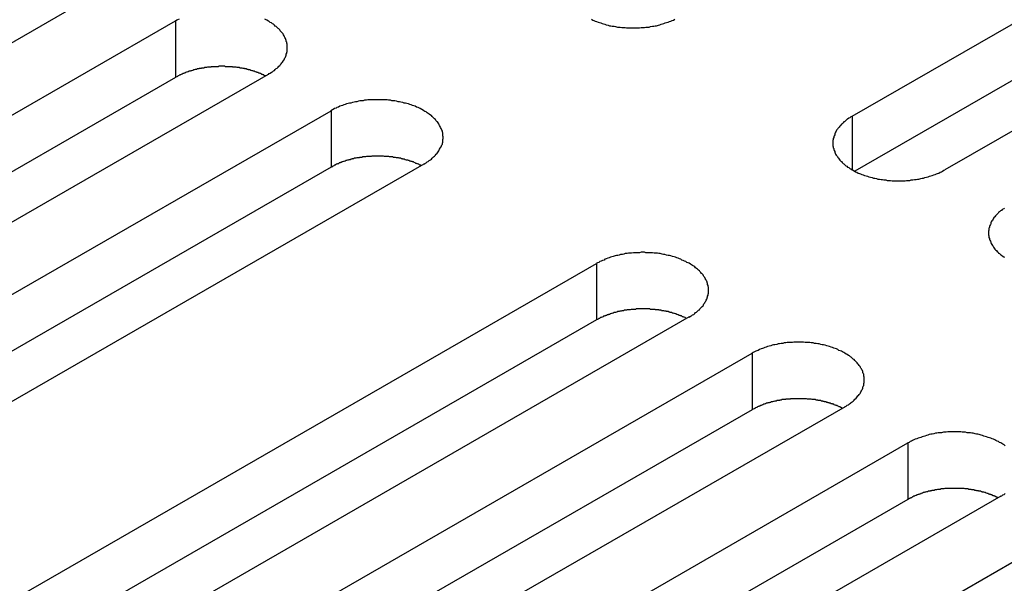
# Model space of a CAD drawing. Extents: x 0 to 2520, y 0 to 1782.
# Drawn here: x 1933 to 1954, y 1492 to 1504 of the extents above; entities that cross this region are included whole.
import ezdxf

# ---------------------------------------------------------------- set-up
doc = ezdxf.new("R2010")
doc.units = 0
doc.header["$LTSCALE"] = 6
doc.layers.add('VISIBLE__ISO_', color=7, linetype='CONTINUOUS')
doc.layers.add('VISIBLE_NARROW__ISO_', color=7, linetype='CONTINUOUS')

msp = doc.modelspace()

# ---------------------------------------------------------------- linework, layer by layer
at = {"layer": 'VISIBLE__ISO_'}
for p, q in [((1950.928, 1501.732), (1966.59, 1510.751)), ((1966.59, 1509.525), (1950.987, 1500.539)), ((1968.605, 1509.591), (1952.943, 1500.571)), ((1934.864, 1504.589), (1919.202, 1495.57)), ((1920.569, 1494.783), (1936.231, 1503.802)), ((1938.247, 1502.641), (1922.584, 1493.622)), ((1936.231, 1502.576), (1920.628, 1493.59)), ((1923.951, 1492.835), (1939.613, 1501.854)), ((1939.613, 1500.628), (1924.01, 1491.643)), ((1941.629, 1500.694), (1925.966, 1491.674)), ((1929.715, 1489.516), (1945.377, 1498.535)), ((1945.377, 1497.309), (1929.773, 1488.323)), ((1947.392, 1497.375), (1931.73, 1488.355)), ((1933.097, 1487.568), (1948.759, 1496.588)), ((1948.759, 1495.361), (1933.155, 1486.376)), ((1950.774, 1495.427), (1935.112, 1486.408)), ((1936.479, 1485.621), (1952.141, 1494.64)), ((1954.156, 1493.48), (1938.494, 1484.46)), ((1952.141, 1493.414), (1936.538, 1484.428)), ((1939.861, 1483.673), (1955.523, 1492.692))]:
    msp.add_line(p, q, dxfattribs=at)
for points in [[(1936.31, 1503.84, 0), (1936.28, 1503.83, 0), (1936.26, 1503.82, 0), (1936.23, 1503.8, 0)], [(1938.25, 1502.64, 0), (1938.27, 1502.66, 0), (1938.29, 1502.67, 0), (1938.32, 1502.69, 0), (1938.34, 1502.7, 0), (1938.36, 1502.72, 0), (1938.38, 1502.73, 0), (1938.4, 1502.75, 0), (1938.42, 1502.77, 0), (1938.44, 1502.78, 0), (1938.46, 1502.8, 0), (1938.48, 1502.82, 0), (1938.5, 1502.83, 0), (1938.51, 1502.85, 0), (1938.53, 1502.87, 0), (1938.54, 1502.89, 0), (1938.56, 1502.91, 0), (1938.57, 1502.93, 0), (1938.58, 1502.95, 0), (1938.59, 1502.96, 0), (1938.6, 1502.98, 0), (1938.61, 1503, 0), (1938.62, 1503.02, 0), (1938.63, 1503.04, 0), (1938.64, 1503.06, 0), (1938.64, 1503.08, 0), (1938.65, 1503.1, 0), (1938.65, 1503.12, 0), (1938.66, 1503.14, 0), (1938.66, 1503.16, 0), (1938.66, 1503.18, 0), (1938.66, 1503.2, 0), (1938.66, 1503.22, 0), (1938.66, 1503.24, 0), (1938.66, 1503.26, 0), (1938.66, 1503.28, 0), (1938.66, 1503.3, 0), (1938.65, 1503.32, 0), (1938.65, 1503.34, 0), (1938.64, 1503.36, 0), (1938.64, 1503.38, 0), (1938.63, 1503.4, 0), (1938.62, 1503.42, 0), (1938.61, 1503.44, 0), (1938.6, 1503.46, 0), (1938.59, 1503.48, 0), (1938.58, 1503.5, 0), (1938.57, 1503.52, 0), (1938.56, 1503.54, 0), (1938.54, 1503.55, 0), (1938.53, 1503.57, 0), (1938.51, 1503.59, 0), (1938.5, 1503.61, 0), (1938.48, 1503.63, 0), (1938.46, 1503.64, 0), (1938.44, 1503.66, 0), (1938.42, 1503.68, 0), (1938.4, 1503.69, 0), (1938.38, 1503.71, 0), (1938.36, 1503.73, 0), (1938.34, 1503.74, 0), (1938.32, 1503.76, 0), (1938.29, 1503.77, 0), (1938.27, 1503.79, 0), (1938.25, 1503.8, 0), (1938.22, 1503.82, 0), (1938.2, 1503.83, 0), (1938.17, 1503.84, 0)], [(1945.27, 1503.84, 0), (1945.3, 1503.82, 0), (1945.32, 1503.81, 0), (1945.35, 1503.8, 0), (1945.38, 1503.79, 0), (1945.41, 1503.78, 0), (1945.44, 1503.77, 0), (1945.47, 1503.76, 0), (1945.5, 1503.75, 0), (1945.53, 1503.74, 0), (1945.56, 1503.73, 0), (1945.59, 1503.72, 0), (1945.63, 1503.71, 0), (1945.66, 1503.7, 0), (1945.69, 1503.7, 0), (1945.72, 1503.69, 0), (1945.76, 1503.69, 0), (1945.79, 1503.68, 0), (1945.83, 1503.67, 0), (1945.86, 1503.67, 0), (1945.89, 1503.67, 0), (1945.93, 1503.66, 0), (1945.96, 1503.66, 0), (1946, 1503.66, 0), (1946.03, 1503.65, 0), (1946.07, 1503.65, 0), (1946.1, 1503.65, 0), (1946.14, 1503.65, 0), (1946.17, 1503.65, 0), (1946.21, 1503.65, 0), (1946.24, 1503.65, 0), (1946.28, 1503.65, 0), (1946.31, 1503.65, 0), (1946.35, 1503.66, 0), (1946.38, 1503.66, 0), (1946.42, 1503.66, 0), (1946.45, 1503.67, 0), (1946.48, 1503.67, 0), (1946.52, 1503.67, 0), (1946.55, 1503.68, 0), (1946.59, 1503.69, 0), (1946.62, 1503.69, 0), (1946.65, 1503.7, 0), (1946.68, 1503.7, 0), (1946.72, 1503.71, 0), (1946.75, 1503.72, 0), (1946.78, 1503.73, 0), (1946.81, 1503.74, 0), (1946.84, 1503.75, 0), (1946.87, 1503.76, 0), (1946.9, 1503.77, 0), (1946.93, 1503.78, 0), (1946.96, 1503.79, 0), (1946.99, 1503.8, 0), (1947.02, 1503.81, 0), (1947.05, 1503.82, 0), (1947.08, 1503.84, 0)], [(1938.19, 1502.61, 0), (1938.18, 1502.61, 0), (1938.16, 1502.62, 0), (1938.15, 1502.63, 0), (1938.14, 1502.63, 0), (1938.12, 1502.64, 0), (1938.11, 1502.64, 0), (1938.1, 1502.65, 0), (1938.08, 1502.66, 0), (1938.07, 1502.66, 0), (1938.06, 1502.67, 0), (1938.04, 1502.67, 0), (1938.03, 1502.68, 0), (1938.01, 1502.68, 0), (1938, 1502.69, 0), (1937.99, 1502.69, 0), (1937.97, 1502.7, 0), (1937.96, 1502.7, 0), (1937.94, 1502.71, 0), (1937.93, 1502.71, 0), (1937.91, 1502.72, 0), (1937.9, 1502.72, 0), (1937.88, 1502.73, 0), (1937.87, 1502.73, 0), (1937.85, 1502.74, 0), (1937.84, 1502.74, 0), (1937.82, 1502.74, 0), (1937.81, 1502.75, 0), (1937.79, 1502.75, 0), (1937.77, 1502.76, 0), (1937.76, 1502.76, 0), (1937.74, 1502.76, 0), (1937.73, 1502.77, 0), (1937.71, 1502.77, 0), (1937.7, 1502.77, 0), (1937.68, 1502.78, 0), (1937.66, 1502.78, 0), (1937.65, 1502.78, 0), (1937.63, 1502.78, 0), (1937.62, 1502.79, 0), (1937.6, 1502.79, 0), (1937.58, 1502.79, 0), (1937.57, 1502.79, 0), (1937.55, 1502.8, 0), (1937.53, 1502.8, 0), (1937.52, 1502.8, 0), (1937.5, 1502.8, 0), (1937.48, 1502.8, 0), (1937.47, 1502.81, 0), (1937.45, 1502.81, 0), (1937.43, 1502.81, 0), (1937.42, 1502.81, 0), (1937.4, 1502.81, 0), (1937.38, 1502.81, 0), (1937.37, 1502.81, 0), (1937.35, 1502.81, 0), (1937.33, 1502.81, 0), (1937.32, 1502.81, 0), (1937.3, 1502.82, 0), (1937.28, 1502.82, 0), (1937.27, 1502.82, 0), (1937.25, 1502.82, 0), (1937.23, 1502.82, 0), (1937.22, 1502.82, 0), (1937.2, 1502.82, 0), (1937.18, 1502.82, 0), (1937.16, 1502.81, 0), (1937.15, 1502.81, 0), (1937.13, 1502.81, 0), (1937.11, 1502.81, 0), (1937.1, 1502.81, 0), (1937.08, 1502.81, 0), (1937.06, 1502.81, 0), (1937.05, 1502.81, 0), (1937.03, 1502.81, 0), (1937.01, 1502.81, 0), (1937, 1502.8, 0), (1936.98, 1502.8, 0), (1936.96, 1502.8, 0), (1936.95, 1502.8, 0), (1936.93, 1502.8, 0), (1936.91, 1502.79, 0), (1936.9, 1502.79, 0), (1936.88, 1502.79, 0), (1936.87, 1502.79, 0), (1936.85, 1502.78, 0), (1936.83, 1502.78, 0), (1936.82, 1502.78, 0), (1936.8, 1502.78, 0), (1936.79, 1502.77, 0), (1936.77, 1502.77, 0), (1936.75, 1502.77, 0), (1936.74, 1502.76, 0), (1936.72, 1502.76, 0), (1936.71, 1502.76, 0), (1936.69, 1502.75, 0), (1936.67, 1502.75, 0), (1936.66, 1502.75, 0), (1936.64, 1502.74, 0), (1936.63, 1502.74, 0), (1936.61, 1502.73, 0), (1936.6, 1502.73, 0), (1936.58, 1502.72, 0), (1936.57, 1502.72, 0), (1936.55, 1502.71, 0), (1936.54, 1502.71, 0), (1936.52, 1502.71, 0), (1936.51, 1502.7, 0), (1936.5, 1502.7, 0), (1936.48, 1502.69, 0), (1936.47, 1502.69, 0), (1936.45, 1502.68, 0), (1936.44, 1502.67, 0), (1936.42, 1502.67, 0), (1936.41, 1502.66, 0), (1936.4, 1502.66, 0), (1936.38, 1502.65, 0), (1936.37, 1502.65, 0), (1936.36, 1502.64, 0), (1936.34, 1502.63, 0), (1936.33, 1502.63, 0), (1936.32, 1502.62, 0), (1936.31, 1502.62, 0), (1936.29, 1502.61, 0), (1936.28, 1502.6, 0), (1936.27, 1502.6, 0), (1936.26, 1502.59, 0), (1936.24, 1502.58, 0), (1936.23, 1502.58, 0)], [(1941.63, 1500.69, 0), (1941.65, 1500.71, 0), (1941.68, 1500.72, 0), (1941.7, 1500.74, 0), (1941.72, 1500.75, 0), (1941.74, 1500.77, 0), (1941.77, 1500.79, 0), (1941.79, 1500.8, 0), (1941.81, 1500.82, 0), (1941.82, 1500.84, 0), (1941.84, 1500.85, 0), (1941.86, 1500.87, 0), (1941.88, 1500.89, 0), (1941.89, 1500.91, 0), (1941.91, 1500.92, 0), (1941.92, 1500.94, 0), (1941.94, 1500.96, 0), (1941.95, 1500.98, 0), (1941.96, 1501, 0), (1941.97, 1501.02, 0), (1941.98, 1501.04, 0), (1941.99, 1501.06, 0), (1942, 1501.07, 0), (1942.01, 1501.09, 0), (1942.02, 1501.11, 0), (1942.03, 1501.13, 0), (1942.03, 1501.15, 0), (1942.04, 1501.17, 0), (1942.04, 1501.19, 0), (1942.04, 1501.21, 0), (1942.04, 1501.23, 0), (1942.05, 1501.25, 0), (1942.05, 1501.27, 0), (1942.05, 1501.29, 0), (1942.04, 1501.31, 0), (1942.04, 1501.33, 0), (1942.04, 1501.35, 0), (1942.04, 1501.37, 0), (1942.03, 1501.39, 0), (1942.03, 1501.41, 0), (1942.02, 1501.43, 0), (1942.01, 1501.45, 0), (1942, 1501.47, 0), (1941.99, 1501.49, 0), (1941.98, 1501.51, 0), (1941.97, 1501.53, 0), (1941.96, 1501.55, 0), (1941.95, 1501.57, 0), (1941.94, 1501.59, 0), (1941.92, 1501.61, 0), (1941.91, 1501.62, 0), (1941.89, 1501.64, 0), (1941.88, 1501.66, 0), (1941.86, 1501.68, 0), (1941.84, 1501.7, 0), (1941.82, 1501.71, 0), (1941.81, 1501.73, 0), (1941.79, 1501.75, 0), (1941.77, 1501.76, 0), (1941.74, 1501.78, 0), (1941.72, 1501.79, 0), (1941.7, 1501.81, 0), (1941.68, 1501.83, 0), (1941.65, 1501.84, 0), (1941.63, 1501.85, 0), (1941.6, 1501.87, 0), (1941.58, 1501.88, 0), (1941.55, 1501.9, 0), (1941.53, 1501.91, 0), (1941.5, 1501.92, 0), (1941.47, 1501.93, 0), (1941.44, 1501.95, 0), (1941.41, 1501.96, 0), (1941.38, 1501.97, 0), (1941.35, 1501.98, 0), (1941.32, 1501.99, 0), (1941.29, 1502, 0), (1941.26, 1502.01, 0), (1941.23, 1502.02, 0), (1941.2, 1502.02, 0), (1941.17, 1502.03, 0), (1941.13, 1502.04, 0), (1941.1, 1502.05, 0), (1941.07, 1502.05, 0), (1941.03, 1502.06, 0), (1941, 1502.07, 0), (1940.97, 1502.07, 0), (1940.93, 1502.07, 0), (1940.9, 1502.08, 0), (1940.86, 1502.08, 0), (1940.83, 1502.09, 0), (1940.8, 1502.09, 0), (1940.76, 1502.09, 0), (1940.73, 1502.09, 0), (1940.69, 1502.09, 0), (1940.66, 1502.09, 0), (1940.62, 1502.09, 0), (1940.59, 1502.09, 0), (1940.55, 1502.09, 0), (1940.52, 1502.09, 0), (1940.48, 1502.09, 0), (1940.45, 1502.09, 0), (1940.41, 1502.09, 0), (1940.38, 1502.08, 0), (1940.34, 1502.08, 0), (1940.31, 1502.07, 0), (1940.27, 1502.07, 0), (1940.24, 1502.07, 0), (1940.21, 1502.06, 0), (1940.17, 1502.05, 0), (1940.14, 1502.05, 0), (1940.11, 1502.04, 0), (1940.08, 1502.03, 0), (1940.04, 1502.02, 0), (1940.01, 1502.02, 0), (1939.98, 1502.01, 0), (1939.95, 1502, 0), (1939.92, 1501.99, 0), (1939.89, 1501.98, 0), (1939.86, 1501.97, 0), (1939.83, 1501.96, 0), (1939.8, 1501.95, 0), (1939.77, 1501.93, 0), (1939.74, 1501.92, 0), (1939.72, 1501.91, 0), (1939.69, 1501.9, 0), (1939.66, 1501.88, 0), (1939.64, 1501.87, 0), (1939.61, 1501.85, 0)], [(1950.93, 1501.73, 0), (1950.9, 1501.72, 0), (1950.88, 1501.7, 0), (1950.86, 1501.69, 0), (1950.83, 1501.67, 0), (1950.81, 1501.66, 0), (1950.79, 1501.64, 0), (1950.77, 1501.62, 0), (1950.75, 1501.61, 0), (1950.73, 1501.59, 0), (1950.71, 1501.57, 0), (1950.7, 1501.56, 0), (1950.68, 1501.54, 0), (1950.66, 1501.52, 0), (1950.65, 1501.5, 0), (1950.63, 1501.48, 0), (1950.62, 1501.47, 0), (1950.61, 1501.45, 0), (1950.59, 1501.43, 0), (1950.58, 1501.41, 0), (1950.57, 1501.39, 0), (1950.56, 1501.37, 0), (1950.55, 1501.35, 0), (1950.55, 1501.33, 0), (1950.54, 1501.31, 0), (1950.53, 1501.29, 0), (1950.53, 1501.27, 0), (1950.52, 1501.25, 0), (1950.52, 1501.23, 0), (1950.51, 1501.21, 0), (1950.51, 1501.19, 0), (1950.51, 1501.17, 0), (1950.51, 1501.15, 0), (1950.51, 1501.13, 0), (1950.51, 1501.11, 0), (1950.51, 1501.09, 0), (1950.52, 1501.07, 0), (1950.52, 1501.05, 0), (1950.53, 1501.03, 0), (1950.53, 1501.01, 0), (1950.54, 1500.99, 0), (1950.55, 1500.97, 0), (1950.55, 1500.95, 0), (1950.56, 1500.93, 0), (1950.57, 1500.91, 0), (1950.58, 1500.89, 0), (1950.59, 1500.88, 0), (1950.61, 1500.86, 0), (1950.62, 1500.84, 0), (1950.63, 1500.82, 0), (1950.65, 1500.8, 0), (1950.66, 1500.78, 0), (1950.68, 1500.76, 0), (1950.7, 1500.75, 0), (1950.71, 1500.73, 0), (1950.73, 1500.71, 0), (1950.75, 1500.7, 0), (1950.77, 1500.68, 0), (1950.79, 1500.66, 0), (1950.81, 1500.65, 0), (1950.83, 1500.63, 0), (1950.86, 1500.62, 0), (1950.88, 1500.6, 0), (1950.9, 1500.59, 0), (1950.93, 1500.57, 0), (1950.95, 1500.56, 0), (1950.98, 1500.54, 0), (1951, 1500.53, 0), (1951.03, 1500.52, 0), (1951.06, 1500.5, 0), (1951.09, 1500.49, 0), (1951.11, 1500.48, 0), (1951.14, 1500.47, 0), (1951.17, 1500.46, 0), (1951.2, 1500.45, 0), (1951.23, 1500.44, 0), (1951.26, 1500.43, 0), (1951.29, 1500.42, 0), (1951.33, 1500.41, 0), (1951.36, 1500.4, 0), (1951.39, 1500.39, 0), (1951.42, 1500.39, 0), (1951.46, 1500.38, 0), (1951.49, 1500.37, 0), (1951.52, 1500.37, 0), (1951.56, 1500.36, 0), (1951.59, 1500.36, 0), (1951.62, 1500.35, 0), (1951.66, 1500.35, 0), (1951.69, 1500.34, 0), (1951.73, 1500.34, 0), (1951.76, 1500.34, 0), (1951.8, 1500.33, 0), (1951.83, 1500.33, 0), (1951.87, 1500.33, 0), (1951.9, 1500.33, 0), (1951.94, 1500.33, 0), (1951.97, 1500.33, 0), (1952.01, 1500.33, 0), (1952.04, 1500.33, 0), (1952.08, 1500.33, 0), (1952.11, 1500.34, 0), (1952.14, 1500.34, 0), (1952.18, 1500.34, 0), (1952.21, 1500.35, 0), (1952.25, 1500.35, 0), (1952.28, 1500.36, 0), (1952.32, 1500.36, 0), (1952.35, 1500.37, 0), (1952.38, 1500.37, 0), (1952.42, 1500.38, 0), (1952.45, 1500.39, 0), (1952.48, 1500.39, 0), (1952.51, 1500.4, 0), (1952.54, 1500.41, 0), (1952.58, 1500.42, 0), (1952.61, 1500.43, 0), (1952.64, 1500.44, 0), (1952.67, 1500.45, 0), (1952.7, 1500.46, 0), (1952.73, 1500.47, 0), (1952.76, 1500.48, 0), (1952.78, 1500.49, 0), (1952.81, 1500.5, 0), (1952.84, 1500.52, 0), (1952.87, 1500.53, 0), (1952.89, 1500.54, 0), (1952.92, 1500.56, 0), (1952.94, 1500.57, 0)], [(1941.57, 1500.66, 0), (1941.56, 1500.67, 0), (1941.54, 1500.67, 0), (1941.53, 1500.68, 0), (1941.52, 1500.69, 0), (1941.51, 1500.69, 0), (1941.49, 1500.7, 0), (1941.48, 1500.7, 0), (1941.47, 1500.71, 0), (1941.45, 1500.71, 0), (1941.44, 1500.72, 0), (1941.42, 1500.73, 0), (1941.41, 1500.73, 0), (1941.4, 1500.74, 0), (1941.38, 1500.74, 0), (1941.37, 1500.75, 0), (1941.35, 1500.75, 0), (1941.34, 1500.76, 0), (1941.32, 1500.76, 0), (1941.31, 1500.77, 0), (1941.29, 1500.77, 0), (1941.28, 1500.78, 0), (1941.26, 1500.78, 0), (1941.25, 1500.78, 0), (1941.23, 1500.79, 0), (1941.22, 1500.79, 0), (1941.2, 1500.8, 0), (1941.19, 1500.8, 0), (1941.17, 1500.8, 0), (1941.16, 1500.81, 0), (1941.14, 1500.81, 0), (1941.13, 1500.82, 0), (1941.11, 1500.82, 0), (1941.09, 1500.82, 0), (1941.08, 1500.83, 0), (1941.06, 1500.83, 0), (1941.05, 1500.83, 0), (1941.03, 1500.83, 0), (1941.01, 1500.84, 0), (1941, 1500.84, 0), (1940.98, 1500.84, 0), (1940.96, 1500.84, 0), (1940.95, 1500.85, 0), (1940.93, 1500.85, 0), (1940.92, 1500.85, 0), (1940.9, 1500.85, 0), (1940.88, 1500.85, 0), (1940.87, 1500.86, 0), (1940.85, 1500.86, 0), (1940.83, 1500.86, 0), (1940.82, 1500.86, 0), (1940.8, 1500.86, 0), (1940.78, 1500.86, 0), (1940.77, 1500.86, 0), (1940.75, 1500.87, 0), (1940.73, 1500.87, 0), (1940.72, 1500.87, 0), (1940.7, 1500.87, 0), (1940.68, 1500.87, 0), (1940.66, 1500.87, 0), (1940.65, 1500.87, 0), (1940.63, 1500.87, 0), (1940.61, 1500.87, 0), (1940.6, 1500.87, 0), (1940.58, 1500.87, 0), (1940.56, 1500.87, 0), (1940.55, 1500.87, 0), (1940.53, 1500.87, 0), (1940.51, 1500.87, 0), (1940.5, 1500.87, 0), (1940.48, 1500.86, 0), (1940.46, 1500.86, 0), (1940.45, 1500.86, 0), (1940.43, 1500.86, 0), (1940.41, 1500.86, 0), (1940.4, 1500.86, 0), (1940.38, 1500.86, 0), (1940.36, 1500.85, 0), (1940.35, 1500.85, 0), (1940.33, 1500.85, 0), (1940.31, 1500.85, 0), (1940.3, 1500.85, 0), (1940.28, 1500.84, 0), (1940.26, 1500.84, 0), (1940.25, 1500.84, 0), (1940.23, 1500.84, 0), (1940.22, 1500.83, 0), (1940.2, 1500.83, 0), (1940.18, 1500.83, 0), (1940.17, 1500.83, 0), (1940.15, 1500.82, 0), (1940.14, 1500.82, 0), (1940.12, 1500.82, 0), (1940.1, 1500.81, 0), (1940.09, 1500.81, 0), (1940.07, 1500.81, 0), (1940.06, 1500.8, 0), (1940.04, 1500.8, 0), (1940.03, 1500.79, 0), (1940.01, 1500.79, 0), (1940, 1500.79, 0), (1939.98, 1500.78, 0), (1939.97, 1500.78, 0), (1939.95, 1500.77, 0), (1939.94, 1500.77, 0), (1939.92, 1500.76, 0), (1939.91, 1500.76, 0), (1939.89, 1500.75, 0), (1939.88, 1500.75, 0), (1939.86, 1500.74, 0), (1939.85, 1500.74, 0), (1939.83, 1500.73, 0), (1939.82, 1500.73, 0), (1939.81, 1500.72, 0), (1939.79, 1500.72, 0), (1939.78, 1500.71, 0), (1939.77, 1500.7, 0), (1939.75, 1500.7, 0), (1939.74, 1500.69, 0), (1939.73, 1500.69, 0), (1939.71, 1500.68, 0), (1939.7, 1500.67, 0), (1939.69, 1500.67, 0), (1939.67, 1500.66, 0), (1939.66, 1500.65, 0), (1939.65, 1500.65, 0), (1939.64, 1500.64, 0), (1939.63, 1500.63, 0), (1939.61, 1500.63, 0)], [(1954.24, 1499.74, 0), (1954.22, 1499.72, 0), (1954.19, 1499.71, 0), (1954.17, 1499.69, 0), (1954.15, 1499.68, 0), (1954.13, 1499.66, 0), (1954.11, 1499.64, 0), (1954.1, 1499.63, 0), (1954.08, 1499.61, 0), (1954.06, 1499.59, 0), (1954.04, 1499.57, 0), (1954.03, 1499.55, 0), (1954.01, 1499.54, 0), (1954, 1499.52, 0), (1953.99, 1499.5, 0), (1953.98, 1499.48, 0), (1953.96, 1499.46, 0), (1953.95, 1499.44, 0), (1953.94, 1499.42, 0), (1953.94, 1499.4, 0), (1953.93, 1499.38, 0), (1953.92, 1499.36, 0), (1953.91, 1499.34, 0), (1953.91, 1499.32, 0), (1953.9, 1499.3, 0), (1953.9, 1499.28, 0), (1953.9, 1499.26, 0), (1953.89, 1499.24, 0), (1953.89, 1499.22, 0), (1953.89, 1499.2, 0), (1953.89, 1499.18, 0), (1953.89, 1499.16, 0), (1953.9, 1499.14, 0), (1953.9, 1499.12, 0), (1953.9, 1499.1, 0), (1953.91, 1499.08, 0), (1953.91, 1499.06, 0), (1953.92, 1499.04, 0), (1953.93, 1499.02, 0), (1953.94, 1499, 0), (1953.94, 1498.99, 0), (1953.95, 1498.97, 0), (1953.96, 1498.95, 0), (1953.98, 1498.93, 0), (1953.99, 1498.91, 0), (1954, 1498.89, 0), (1954.01, 1498.87, 0), (1954.03, 1498.85, 0), (1954.04, 1498.83, 0), (1954.06, 1498.82, 0), (1954.08, 1498.8, 0), (1954.1, 1498.78, 0), (1954.11, 1498.76, 0), (1954.13, 1498.75, 0), (1954.15, 1498.73, 0), (1954.17, 1498.72, 0), (1954.19, 1498.7, 0), (1954.22, 1498.68, 0), (1954.24, 1498.67, 0)], [(1947.39, 1497.37, 0), (1947.42, 1497.39, 0), (1947.44, 1497.4, 0), (1947.46, 1497.42, 0), (1947.49, 1497.43, 0), (1947.51, 1497.45, 0), (1947.53, 1497.47, 0), (1947.55, 1497.48, 0), (1947.57, 1497.5, 0), (1947.59, 1497.52, 0), (1947.61, 1497.53, 0), (1947.62, 1497.55, 0), (1947.64, 1497.57, 0), (1947.66, 1497.59, 0), (1947.67, 1497.6, 0), (1947.69, 1497.62, 0), (1947.7, 1497.64, 0), (1947.71, 1497.66, 0), (1947.73, 1497.68, 0), (1947.74, 1497.7, 0), (1947.75, 1497.72, 0), (1947.76, 1497.74, 0), (1947.77, 1497.76, 0), (1947.78, 1497.78, 0), (1947.78, 1497.79, 0), (1947.79, 1497.81, 0), (1947.79, 1497.83, 0), (1947.8, 1497.85, 0), (1947.8, 1497.87, 0), (1947.81, 1497.89, 0), (1947.81, 1497.91, 0), (1947.81, 1497.93, 0), (1947.81, 1497.96, 0), (1947.81, 1497.98, 0), (1947.81, 1498, 0), (1947.81, 1498.02, 0), (1947.8, 1498.04, 0), (1947.8, 1498.06, 0), (1947.79, 1498.08, 0), (1947.79, 1498.1, 0), (1947.78, 1498.12, 0), (1947.78, 1498.13, 0), (1947.77, 1498.15, 0), (1947.76, 1498.17, 0), (1947.75, 1498.19, 0), (1947.74, 1498.21, 0), (1947.73, 1498.23, 0), (1947.71, 1498.25, 0), (1947.7, 1498.27, 0), (1947.69, 1498.29, 0), (1947.67, 1498.31, 0), (1947.66, 1498.32, 0), (1947.64, 1498.34, 0), (1947.62, 1498.36, 0), (1947.61, 1498.38, 0), (1947.59, 1498.39, 0), (1947.57, 1498.41, 0), (1947.55, 1498.43, 0), (1947.53, 1498.44, 0), (1947.51, 1498.46, 0), (1947.49, 1498.48, 0), (1947.46, 1498.49, 0), (1947.44, 1498.51, 0), (1947.42, 1498.52, 0), (1947.39, 1498.54, 0), (1947.37, 1498.55, 0), (1947.34, 1498.56, 0), (1947.32, 1498.58, 0), (1947.29, 1498.59, 0), (1947.26, 1498.6, 0), (1947.23, 1498.61, 0), (1947.21, 1498.63, 0), (1947.18, 1498.64, 0), (1947.15, 1498.65, 0), (1947.12, 1498.66, 0), (1947.09, 1498.67, 0), (1947.06, 1498.68, 0), (1947.03, 1498.69, 0), (1946.99, 1498.7, 0), (1946.96, 1498.71, 0), (1946.93, 1498.71, 0), (1946.9, 1498.72, 0), (1946.86, 1498.73, 0), (1946.83, 1498.73, 0), (1946.8, 1498.74, 0), (1946.76, 1498.75, 0), (1946.73, 1498.75, 0), (1946.7, 1498.76, 0), (1946.66, 1498.76, 0), (1946.63, 1498.76, 0), (1946.59, 1498.77, 0), (1946.56, 1498.77, 0), (1946.52, 1498.77, 0), (1946.49, 1498.77, 0), (1946.45, 1498.77, 0), (1946.42, 1498.78, 0), (1946.38, 1498.78, 0), (1946.35, 1498.78, 0), (1946.31, 1498.77, 0), (1946.28, 1498.77, 0), (1946.24, 1498.77, 0), (1946.21, 1498.77, 0), (1946.18, 1498.77, 0), (1946.14, 1498.76, 0), (1946.11, 1498.76, 0), (1946.07, 1498.76, 0), (1946.04, 1498.75, 0), (1946, 1498.75, 0), (1945.97, 1498.74, 0), (1945.94, 1498.73, 0), (1945.9, 1498.73, 0), (1945.87, 1498.72, 0), (1945.84, 1498.71, 0), (1945.81, 1498.71, 0), (1945.78, 1498.7, 0), (1945.74, 1498.69, 0), (1945.71, 1498.68, 0), (1945.68, 1498.67, 0), (1945.65, 1498.66, 0), (1945.62, 1498.65, 0), (1945.59, 1498.64, 0), (1945.56, 1498.63, 0), (1945.54, 1498.61, 0), (1945.51, 1498.6, 0), (1945.48, 1498.59, 0), (1945.45, 1498.58, 0), (1945.43, 1498.56, 0), (1945.4, 1498.55, 0), (1945.38, 1498.54, 0)], [(1947.33, 1497.34, 0), (1947.32, 1497.35, 0), (1947.31, 1497.35, 0), (1947.3, 1497.36, 0), (1947.28, 1497.37, 0), (1947.27, 1497.37, 0), (1947.26, 1497.38, 0), (1947.24, 1497.38, 0), (1947.23, 1497.39, 0), (1947.22, 1497.4, 0), (1947.2, 1497.4, 0), (1947.19, 1497.41, 0), (1947.17, 1497.41, 0), (1947.16, 1497.42, 0), (1947.15, 1497.42, 0), (1947.13, 1497.43, 0), (1947.12, 1497.43, 0), (1947.1, 1497.44, 0), (1947.09, 1497.44, 0), (1947.07, 1497.45, 0), (1947.06, 1497.45, 0), (1947.04, 1497.46, 0), (1947.03, 1497.46, 0), (1947.01, 1497.47, 0), (1947, 1497.47, 0), (1946.98, 1497.47, 0), (1946.97, 1497.48, 0), (1946.95, 1497.48, 0), (1946.94, 1497.49, 0), (1946.92, 1497.49, 0), (1946.9, 1497.49, 0), (1946.89, 1497.5, 0), (1946.87, 1497.5, 0), (1946.86, 1497.5, 0), (1946.84, 1497.51, 0), (1946.83, 1497.51, 0), (1946.81, 1497.51, 0), (1946.79, 1497.51, 0), (1946.78, 1497.52, 0), (1946.76, 1497.52, 0), (1946.74, 1497.52, 0), (1946.73, 1497.53, 0), (1946.71, 1497.53, 0), (1946.7, 1497.53, 0), (1946.68, 1497.53, 0), (1946.66, 1497.53, 0), (1946.65, 1497.54, 0), (1946.63, 1497.54, 0), (1946.61, 1497.54, 0), (1946.6, 1497.54, 0), (1946.58, 1497.54, 0), (1946.56, 1497.54, 0), (1946.55, 1497.54, 0), (1946.53, 1497.55, 0), (1946.51, 1497.55, 0), (1946.5, 1497.55, 0), (1946.48, 1497.55, 0), (1946.46, 1497.55, 0), (1946.45, 1497.55, 0), (1946.43, 1497.55, 0), (1946.41, 1497.55, 0), (1946.39, 1497.55, 0), (1946.38, 1497.55, 0), (1946.36, 1497.55, 0), (1946.34, 1497.55, 0), (1946.33, 1497.55, 0), (1946.31, 1497.55, 0), (1946.29, 1497.55, 0), (1946.28, 1497.55, 0), (1946.26, 1497.55, 0), (1946.24, 1497.55, 0), (1946.23, 1497.54, 0), (1946.21, 1497.54, 0), (1946.19, 1497.54, 0), (1946.18, 1497.54, 0), (1946.16, 1497.54, 0), (1946.14, 1497.54, 0), (1946.13, 1497.54, 0), (1946.11, 1497.53, 0), (1946.09, 1497.53, 0), (1946.08, 1497.53, 0), (1946.06, 1497.53, 0), (1946.04, 1497.53, 0), (1946.03, 1497.52, 0), (1946.01, 1497.52, 0), (1946, 1497.52, 0), (1945.98, 1497.52, 0), (1945.96, 1497.51, 0), (1945.95, 1497.51, 0), (1945.93, 1497.51, 0), (1945.91, 1497.5, 0), (1945.9, 1497.5, 0), (1945.88, 1497.5, 0), (1945.87, 1497.49, 0), (1945.85, 1497.49, 0), (1945.84, 1497.49, 0), (1945.82, 1497.48, 0), (1945.81, 1497.48, 0), (1945.79, 1497.47, 0), (1945.77, 1497.47, 0), (1945.76, 1497.47, 0), (1945.74, 1497.46, 0), (1945.73, 1497.46, 0), (1945.71, 1497.45, 0), (1945.7, 1497.45, 0), (1945.68, 1497.44, 0), (1945.67, 1497.44, 0), (1945.66, 1497.43, 0), (1945.64, 1497.43, 0), (1945.63, 1497.42, 0), (1945.61, 1497.42, 0), (1945.6, 1497.41, 0), (1945.58, 1497.41, 0), (1945.57, 1497.4, 0), (1945.56, 1497.4, 0), (1945.54, 1497.39, 0), (1945.53, 1497.39, 0), (1945.52, 1497.38, 0), (1945.5, 1497.37, 0), (1945.49, 1497.37, 0), (1945.48, 1497.36, 0), (1945.46, 1497.36, 0), (1945.45, 1497.35, 0), (1945.44, 1497.34, 0), (1945.43, 1497.34, 0), (1945.41, 1497.33, 0), (1945.4, 1497.32, 0), (1945.39, 1497.32, 0), (1945.38, 1497.31, 0)], [(1950.77, 1495.43, 0), (1950.8, 1495.44, 0), (1950.82, 1495.46, 0), (1950.85, 1495.47, 0), (1950.87, 1495.49, 0), (1950.89, 1495.5, 0), (1950.91, 1495.52, 0), (1950.93, 1495.53, 0), (1950.95, 1495.55, 0), (1950.97, 1495.57, 0), (1950.99, 1495.59, 0), (1951.01, 1495.6, 0), (1951.02, 1495.62, 0), (1951.04, 1495.64, 0), (1951.05, 1495.66, 0), (1951.07, 1495.67, 0), (1951.08, 1495.69, 0), (1951.1, 1495.71, 0), (1951.11, 1495.73, 0), (1951.12, 1495.75, 0), (1951.13, 1495.77, 0), (1951.14, 1495.79, 0), (1951.15, 1495.81, 0), (1951.16, 1495.83, 0), (1951.16, 1495.85, 0), (1951.17, 1495.87, 0), (1951.18, 1495.89, 0), (1951.18, 1495.91, 0), (1951.18, 1495.93, 0), (1951.19, 1495.95, 0), (1951.19, 1495.97, 0), (1951.19, 1495.99, 0), (1951.19, 1496.01, 0), (1951.19, 1496.03, 0), (1951.19, 1496.05, 0), (1951.19, 1496.07, 0), (1951.18, 1496.09, 0), (1951.18, 1496.11, 0), (1951.18, 1496.13, 0), (1951.17, 1496.15, 0), (1951.16, 1496.17, 0), (1951.16, 1496.19, 0), (1951.15, 1496.21, 0), (1951.14, 1496.23, 0), (1951.13, 1496.25, 0), (1951.12, 1496.26, 0), (1951.11, 1496.28, 0), (1951.1, 1496.3, 0), (1951.08, 1496.32, 0), (1951.07, 1496.34, 0), (1951.05, 1496.36, 0), (1951.04, 1496.38, 0), (1951.02, 1496.39, 0), (1951.01, 1496.41, 0), (1950.99, 1496.43, 0), (1950.97, 1496.45, 0), (1950.95, 1496.46, 0), (1950.93, 1496.48, 0), (1950.91, 1496.5, 0), (1950.89, 1496.51, 0), (1950.87, 1496.53, 0), (1950.85, 1496.54, 0), (1950.82, 1496.56, 0), (1950.8, 1496.57, 0), (1950.77, 1496.59, 0), (1950.75, 1496.6, 0), (1950.72, 1496.62, 0), (1950.7, 1496.63, 0), (1950.67, 1496.64, 0), (1950.64, 1496.65, 0), (1950.62, 1496.67, 0), (1950.59, 1496.68, 0), (1950.56, 1496.69, 0), (1950.53, 1496.7, 0), (1950.5, 1496.71, 0), (1950.47, 1496.72, 0), (1950.44, 1496.73, 0), (1950.41, 1496.74, 0), (1950.38, 1496.75, 0), (1950.34, 1496.76, 0), (1950.31, 1496.77, 0), (1950.28, 1496.77, 0), (1950.25, 1496.78, 0), (1950.21, 1496.79, 0), (1950.18, 1496.79, 0), (1950.15, 1496.8, 0), (1950.11, 1496.8, 0), (1950.08, 1496.81, 0), (1950.04, 1496.81, 0), (1950.01, 1496.82, 0), (1949.98, 1496.82, 0), (1949.94, 1496.82, 0), (1949.91, 1496.82, 0), (1949.87, 1496.83, 0), (1949.84, 1496.83, 0), (1949.8, 1496.83, 0), (1949.77, 1496.83, 0), (1949.73, 1496.83, 0), (1949.7, 1496.83, 0), (1949.66, 1496.83, 0), (1949.63, 1496.82, 0), (1949.59, 1496.82, 0), (1949.56, 1496.82, 0), (1949.52, 1496.82, 0), (1949.49, 1496.81, 0), (1949.45, 1496.81, 0), (1949.42, 1496.8, 0), (1949.39, 1496.8, 0), (1949.35, 1496.79, 0), (1949.32, 1496.79, 0), (1949.29, 1496.78, 0), (1949.25, 1496.77, 0), (1949.22, 1496.77, 0), (1949.19, 1496.76, 0), (1949.16, 1496.75, 0), (1949.13, 1496.74, 0), (1949.09, 1496.73, 0), (1949.06, 1496.72, 0), (1949.03, 1496.71, 0), (1949, 1496.7, 0), (1948.98, 1496.69, 0), (1948.95, 1496.68, 0), (1948.92, 1496.67, 0), (1948.89, 1496.65, 0), (1948.86, 1496.64, 0), (1948.84, 1496.63, 0), (1948.81, 1496.62, 0), (1948.78, 1496.6, 0), (1948.76, 1496.59, 0)], [(1950.72, 1495.39, 0), (1950.7, 1495.4, 0), (1950.69, 1495.41, 0), (1950.68, 1495.41, 0), (1950.66, 1495.42, 0), (1950.65, 1495.42, 0), (1950.64, 1495.43, 0), (1950.62, 1495.44, 0), (1950.61, 1495.44, 0), (1950.6, 1495.45, 0), (1950.58, 1495.45, 0), (1950.57, 1495.46, 0), (1950.56, 1495.46, 0), (1950.54, 1495.47, 0), (1950.53, 1495.48, 0), (1950.51, 1495.48, 0), (1950.5, 1495.49, 0), (1950.48, 1495.49, 0), (1950.47, 1495.49, 0), (1950.45, 1495.5, 0), (1950.44, 1495.5, 0), (1950.43, 1495.51, 0), (1950.41, 1495.51, 0), (1950.4, 1495.52, 0), (1950.38, 1495.52, 0), (1950.36, 1495.53, 0), (1950.35, 1495.53, 0), (1950.33, 1495.53, 0), (1950.32, 1495.54, 0), (1950.3, 1495.54, 0), (1950.29, 1495.55, 0), (1950.27, 1495.55, 0), (1950.26, 1495.55, 0), (1950.24, 1495.56, 0), (1950.22, 1495.56, 0), (1950.21, 1495.56, 0), (1950.19, 1495.56, 0), (1950.18, 1495.57, 0), (1950.16, 1495.57, 0), (1950.14, 1495.57, 0), (1950.13, 1495.58, 0), (1950.11, 1495.58, 0), (1950.09, 1495.58, 0), (1950.08, 1495.58, 0), (1950.06, 1495.58, 0), (1950.04, 1495.59, 0), (1950.03, 1495.59, 0), (1950.01, 1495.59, 0), (1950, 1495.59, 0), (1949.98, 1495.59, 0), (1949.96, 1495.59, 0), (1949.94, 1495.6, 0), (1949.93, 1495.6, 0), (1949.91, 1495.6, 0), (1949.89, 1495.6, 0), (1949.88, 1495.6, 0), (1949.86, 1495.6, 0), (1949.84, 1495.6, 0), (1949.83, 1495.6, 0), (1949.81, 1495.6, 0), (1949.79, 1495.6, 0), (1949.78, 1495.6, 0), (1949.76, 1495.6, 0), (1949.74, 1495.6, 0), (1949.73, 1495.6, 0), (1949.71, 1495.6, 0), (1949.69, 1495.6, 0), (1949.68, 1495.6, 0), (1949.66, 1495.6, 0), (1949.64, 1495.6, 0), (1949.63, 1495.6, 0), (1949.61, 1495.6, 0), (1949.59, 1495.6, 0), (1949.58, 1495.59, 0), (1949.56, 1495.59, 0), (1949.54, 1495.59, 0), (1949.53, 1495.59, 0), (1949.51, 1495.59, 0), (1949.49, 1495.59, 0), (1949.48, 1495.58, 0), (1949.46, 1495.58, 0), (1949.44, 1495.58, 0), (1949.43, 1495.58, 0), (1949.41, 1495.58, 0), (1949.39, 1495.57, 0), (1949.38, 1495.57, 0), (1949.36, 1495.57, 0), (1949.35, 1495.56, 0), (1949.33, 1495.56, 0), (1949.31, 1495.56, 0), (1949.3, 1495.56, 0), (1949.28, 1495.55, 0), (1949.27, 1495.55, 0), (1949.25, 1495.55, 0), (1949.23, 1495.54, 0), (1949.22, 1495.54, 0), (1949.2, 1495.53, 0), (1949.19, 1495.53, 0), (1949.17, 1495.53, 0), (1949.16, 1495.52, 0), (1949.14, 1495.52, 0), (1949.13, 1495.51, 0), (1949.11, 1495.51, 0), (1949.1, 1495.51, 0), (1949.08, 1495.5, 0), (1949.07, 1495.5, 0), (1949.05, 1495.49, 0), (1949.04, 1495.49, 0), (1949.02, 1495.48, 0), (1949.01, 1495.48, 0), (1948.99, 1495.47, 0), (1948.98, 1495.47, 0), (1948.97, 1495.46, 0), (1948.95, 1495.45, 0), (1948.94, 1495.45, 0), (1948.93, 1495.44, 0), (1948.91, 1495.44, 0), (1948.9, 1495.43, 0), (1948.89, 1495.43, 0), (1948.87, 1495.42, 0), (1948.86, 1495.41, 0), (1948.85, 1495.41, 0), (1948.83, 1495.4, 0), (1948.82, 1495.39, 0), (1948.81, 1495.39, 0), (1948.8, 1495.38, 0), (1948.78, 1495.37, 0), (1948.77, 1495.37, 0), (1948.76, 1495.36, 0)], [(1954.25, 1494.58, 0), (1954.23, 1494.6, 0), (1954.2, 1494.61, 0), (1954.18, 1494.63, 0), (1954.16, 1494.64, 0), (1954.13, 1494.65, 0), (1954.11, 1494.67, 0), (1954.08, 1494.68, 0), (1954.05, 1494.69, 0), (1954.03, 1494.71, 0), (1954, 1494.72, 0), (1953.97, 1494.73, 0), (1953.94, 1494.74, 0), (1953.91, 1494.75, 0), (1953.88, 1494.76, 0), (1953.85, 1494.77, 0), (1953.82, 1494.78, 0), (1953.79, 1494.79, 0), (1953.76, 1494.8, 0), (1953.73, 1494.81, 0), (1953.69, 1494.82, 0), (1953.66, 1494.83, 0), (1953.63, 1494.83, 0), (1953.6, 1494.84, 0), (1953.56, 1494.85, 0), (1953.53, 1494.85, 0), (1953.5, 1494.86, 0), (1953.46, 1494.86, 0), (1953.43, 1494.86, 0), (1953.39, 1494.87, 0), (1953.36, 1494.87, 0), (1953.32, 1494.87, 0), (1953.29, 1494.88, 0), (1953.25, 1494.88, 0), (1953.22, 1494.88, 0), (1953.18, 1494.88, 0), (1953.15, 1494.88, 0), (1953.11, 1494.88, 0), (1953.08, 1494.88, 0), (1953.04, 1494.88, 0), (1953.01, 1494.88, 0), (1952.97, 1494.87, 0), (1952.94, 1494.87, 0), (1952.91, 1494.87, 0), (1952.87, 1494.86, 0), (1952.84, 1494.86, 0), (1952.8, 1494.86, 0), (1952.77, 1494.85, 0), (1952.74, 1494.85, 0), (1952.7, 1494.84, 0), (1952.67, 1494.83, 0), (1952.64, 1494.83, 0), (1952.6, 1494.82, 0), (1952.57, 1494.81, 0), (1952.54, 1494.8, 0), (1952.51, 1494.79, 0), (1952.48, 1494.78, 0), (1952.45, 1494.77, 0), (1952.42, 1494.76, 0), (1952.39, 1494.75, 0), (1952.36, 1494.74, 0), (1952.33, 1494.73, 0), (1952.3, 1494.72, 0), (1952.27, 1494.71, 0), (1952.24, 1494.69, 0), (1952.22, 1494.68, 0), (1952.19, 1494.67, 0), (1952.17, 1494.65, 0), (1952.14, 1494.64, 0)], [(1954.1, 1493.45, 0), (1954.09, 1493.45, 0), (1954.07, 1493.46, 0), (1954.06, 1493.46, 0), (1954.05, 1493.47, 0), (1954.03, 1493.48, 0), (1954.02, 1493.48, 0), (1954.01, 1493.49, 0), (1953.99, 1493.49, 0), (1953.98, 1493.5, 0), (1953.97, 1493.51, 0), (1953.95, 1493.51, 0), (1953.94, 1493.52, 0), (1953.92, 1493.52, 0), (1953.91, 1493.53, 0), (1953.9, 1493.53, 0), (1953.88, 1493.54, 0), (1953.87, 1493.54, 0), (1953.85, 1493.55, 0), (1953.84, 1493.55, 0), (1953.82, 1493.56, 0), (1953.81, 1493.56, 0), (1953.79, 1493.57, 0), (1953.78, 1493.57, 0), (1953.76, 1493.57, 0), (1953.75, 1493.58, 0), (1953.73, 1493.58, 0), (1953.72, 1493.59, 0), (1953.7, 1493.59, 0), (1953.68, 1493.59, 0), (1953.67, 1493.6, 0), (1953.65, 1493.6, 0), (1953.64, 1493.6, 0), (1953.62, 1493.61, 0), (1953.61, 1493.61, 0), (1953.59, 1493.61, 0), (1953.57, 1493.62, 0), (1953.56, 1493.62, 0), (1953.54, 1493.62, 0), (1953.53, 1493.62, 0), (1953.51, 1493.63, 0), (1953.49, 1493.63, 0), (1953.48, 1493.63, 0), (1953.46, 1493.63, 0), (1953.44, 1493.64, 0), (1953.43, 1493.64, 0), (1953.41, 1493.64, 0), (1953.39, 1493.64, 0), (1953.38, 1493.64, 0), (1953.36, 1493.65, 0), (1953.34, 1493.65, 0), (1953.33, 1493.65, 0), (1953.31, 1493.65, 0), (1953.29, 1493.65, 0), (1953.28, 1493.65, 0), (1953.26, 1493.65, 0), (1953.24, 1493.65, 0), (1953.23, 1493.65, 0), (1953.21, 1493.65, 0), (1953.19, 1493.65, 0), (1953.18, 1493.65, 0), (1953.16, 1493.65, 0), (1953.14, 1493.65, 0), (1953.13, 1493.65, 0), (1953.11, 1493.65, 0), (1953.09, 1493.65, 0), (1953.07, 1493.65, 0), (1953.06, 1493.65, 0), (1953.04, 1493.65, 0), (1953.02, 1493.65, 0), (1953.01, 1493.65, 0), (1952.99, 1493.65, 0), (1952.97, 1493.65, 0), (1952.96, 1493.65, 0), (1952.94, 1493.65, 0), (1952.92, 1493.64, 0), (1952.91, 1493.64, 0), (1952.89, 1493.64, 0), (1952.87, 1493.64, 0), (1952.86, 1493.64, 0), (1952.84, 1493.63, 0), (1952.82, 1493.63, 0), (1952.81, 1493.63, 0), (1952.79, 1493.63, 0), (1952.78, 1493.63, 0), (1952.76, 1493.62, 0), (1952.74, 1493.62, 0), (1952.73, 1493.62, 0), (1952.71, 1493.61, 0), (1952.7, 1493.61, 0), (1952.68, 1493.61, 0), (1952.66, 1493.61, 0), (1952.65, 1493.6, 0), (1952.63, 1493.6, 0), (1952.62, 1493.59, 0), (1952.6, 1493.59, 0), (1952.58, 1493.59, 0), (1952.57, 1493.58, 0), (1952.55, 1493.58, 0), (1952.54, 1493.58, 0), (1952.52, 1493.57, 0), (1952.51, 1493.57, 0), (1952.49, 1493.56, 0), (1952.48, 1493.56, 0), (1952.46, 1493.55, 0), (1952.45, 1493.55, 0), (1952.43, 1493.54, 0), (1952.42, 1493.54, 0), (1952.41, 1493.53, 0), (1952.39, 1493.53, 0), (1952.38, 1493.52, 0), (1952.36, 1493.52, 0), (1952.35, 1493.51, 0), (1952.33, 1493.51, 0), (1952.32, 1493.5, 0), (1952.31, 1493.5, 0), (1952.29, 1493.49, 0), (1952.28, 1493.48, 0), (1952.27, 1493.48, 0), (1952.25, 1493.47, 0), (1952.24, 1493.47, 0), (1952.23, 1493.46, 0), (1952.22, 1493.45, 0), (1952.2, 1493.45, 0), (1952.19, 1493.44, 0), (1952.18, 1493.43, 0), (1952.17, 1493.43, 0), (1952.15, 1493.42, 0), (1952.14, 1493.41, 0)], [(1954.16, 1493.48, 0), (1954.18, 1493.49, 0), (1954.2, 1493.51, 0), (1954.23, 1493.52, 0), (1954.25, 1493.54, 0)]]:
    msp.add_polyline3d(points, dxfattribs=at)
at = {"layer": 'VISIBLE_NARROW__ISO_'}
for p, q in [((1936.231, 1503.802), (1936.231, 1502.576)), ((1939.613, 1501.854), (1939.613, 1500.628)), ((1950.928, 1501.732), (1950.928, 1500.571)), ((1945.377, 1498.535), (1945.377, 1497.309)), ((1948.759, 1496.588), (1948.759, 1495.361)), ((1952.141, 1494.64), (1952.141, 1493.414))]:
    msp.add_line(p, q, dxfattribs=at)

doc.saveas('drawing.dxf')
